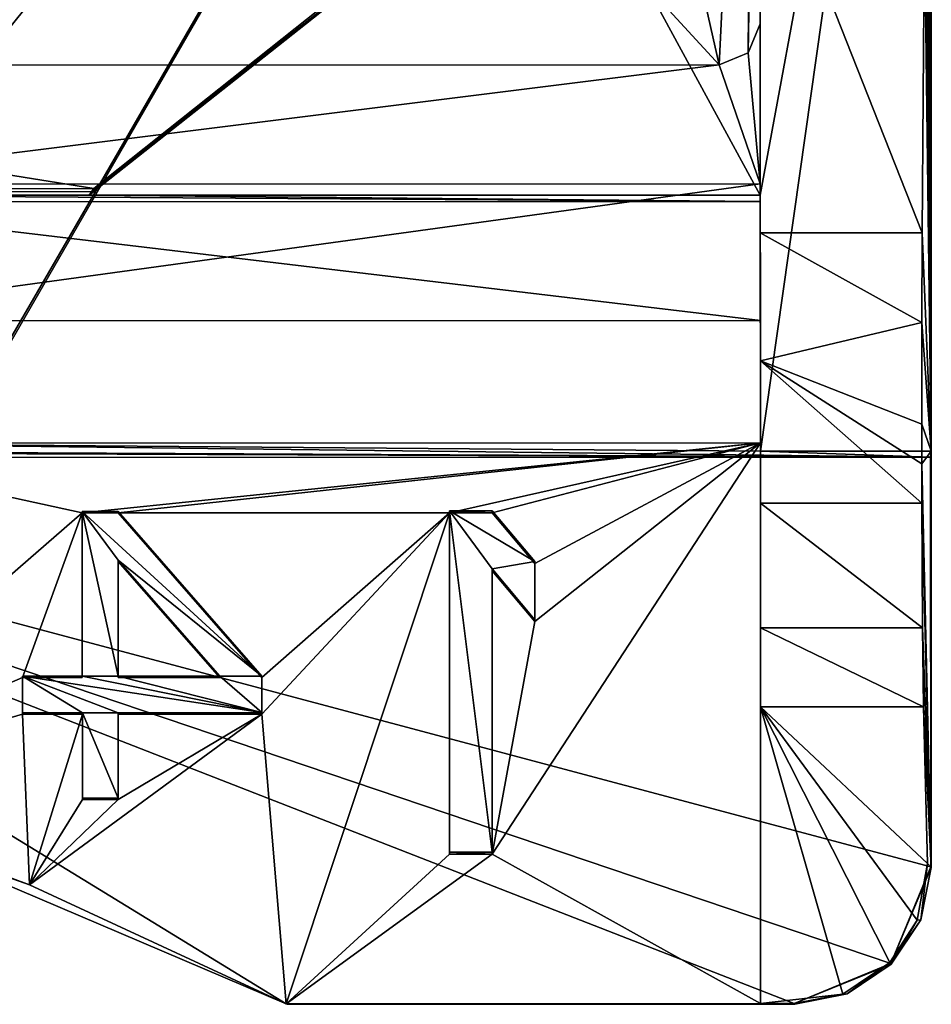
# Model space of a CAD drawing. Units: millimetres. Extents: x -14.9 to 14.9, y -20.5 to 21.7.
# Drawn here: x 8.2 to 14.9, y -20.5 to -13.3 of the extents above; entities that cross this region are included whole.
import ezdxf

# ---------------------------------------------------------------- set-up
doc = ezdxf.new("R2010")
doc.units = ezdxf.units.MM
doc.header["$LTSCALE"] = 65.185185
for name, color, linetype in [('1', 7, 'CONTINUOUS'), ('1039', 7, 'CONTINUOUS'), ('1042', 7, 'CONTINUOUS'), ('1287', 7, 'CONTINUOUS'), ('132', 7, 'CONTINUOUS'), ('174', 7, 'CONTINUOUS'), ('185', 7, 'CONTINUOUS'), ('3', 7, 'CONTINUOUS'), ('330', 7, 'CONTINUOUS'), ('4', 7, 'CONTINUOUS'), ('6', 7, 'CONTINUOUS'), ('627', 7, 'CONTINUOUS'), ('628', 7, 'CONTINUOUS'), ('629', 7, 'CONTINUOUS'), ('630', 7, 'CONTINUOUS'), ('631', 7, 'CONTINUOUS'), ('642', 7, 'CONTINUOUS'), ('647', 7, 'CONTINUOUS'), ('648', 7, 'CONTINUOUS'), ('649', 7, 'CONTINUOUS'), ('663', 7, 'CONTINUOUS'), ('664', 7, 'CONTINUOUS'), ('665', 7, 'CONTINUOUS'), ('666', 7, 'CONTINUOUS'), ('667', 7, 'CONTINUOUS'), ('671', 7, 'CONTINUOUS'), ('672', 7, 'CONTINUOUS'), ('673', 7, 'CONTINUOUS'), ('674', 7, 'CONTINUOUS'), ('675', 7, 'CONTINUOUS'), ('676', 7, 'CONTINUOUS'), ('677', 7, 'CONTINUOUS'), ('678', 7, 'CONTINUOUS'), ('679', 7, 'CONTINUOUS'), ('681', 7, 'CONTINUOUS'), ('682', 7, 'CONTINUOUS'), ('782', 7, 'CONTINUOUS'), ('843', 7, 'CONTINUOUS'), ('844', 7, 'CONTINUOUS'), ('845', 7, 'CONTINUOUS'), ('846', 7, 'CONTINUOUS'), ('847', 7, 'CONTINUOUS'), ('848', 7, 'CONTINUOUS'), ('849', 7, 'CONTINUOUS'), ('850', 7, 'CONTINUOUS'), ('851', 7, 'CONTINUOUS'), ('852', 7, 'CONTINUOUS'), ('853', 7, 'CONTINUOUS'), ('854', 7, 'CONTINUOUS'), ('855', 7, 'CONTINUOUS'), ('856', 7, 'CONTINUOUS'), ('857', 7, 'CONTINUOUS'), ('858', 7, 'CONTINUOUS'), ('859', 7, 'CONTINUOUS'), ('860', 7, 'CONTINUOUS'), ('861', 7, 'CONTINUOUS'), ('862', 7, 'CONTINUOUS'), ('863', 7, 'CONTINUOUS'), ('864', 7, 'CONTINUOUS'), ('865', 7, 'CONTINUOUS'), ('866', 7, 'CONTINUOUS'), ('877', 7, 'CONTINUOUS')]:
    doc.layers.add(name, color=color, linetype=linetype)

msp = doc.modelspace()

# ---------------------------------------------------------------- linework, layer by layer
at = {"layer": '1', "color": 7, "linetype": 'CONTINUOUS', "true_color": 0xa2afbf}
for points in [[(10.4646, -10.4656, 0.8), (5.8148, -13.6098, 2.5284), (5.6681, -13.6714, 0.8), (10.4646, -10.4656, 0.8)], [(8.3922, -12.1906, 2.5284), (5.8148, -13.6098, 2.5284), (10.4646, -10.4656, 0.8), (8.3922, -12.1906, 2.5284)]]:
    msp.add_3dface(points, dxfattribs=at)
at = {"layer": '1039', "color": 7, "linetype": 'CONTINUOUS', "true_color": 0x5a5a5a}
for points in [[(8.1712, -15.6471, -13.764), (12.9038, -7.45, -13.764), (6.755, -15.1, -13.764), (8.1712, -15.6471, -13.764)], [(6.755, -15.1, -13.764), (12.9038, -7.45, -13.764), (7.8522, -13.1996, -13.764), (6.755, -15.1, -13.764)]]:
    msp.add_3dface(points, dxfattribs=at)
at = {"layer": '1042', "color": 7, "linetype": 'CONTINUOUS', "true_color": 0x5a5a5a}
msp.add_3dface([(7.9416, -12.8205, -15.382), (12.8916, -7.4429, -15.382), (8.159, -15.64, -15.382), (7.9416, -12.8205, -15.382)], dxfattribs=at)
at = {"layer": '1287', "color": 7, "linetype": 'CONTINUOUS', "true_color": 0x5a5a5a}
for points in [[(12.8916, -7.4429, -15.382), (12.9038, -7.45, -13.764), (8.159, -15.64, -15.382), (12.8916, -7.4429, -15.382)], [(12.9038, -7.45, -13.764), (8.1712, -15.6471, -13.764), (8.159, -15.64, -15.382), (12.9038, -7.45, -13.764)]]:
    msp.add_3dface(points, dxfattribs=at)
at = {"layer": '132', "color": 7, "linetype": 'CONTINUOUS', "true_color": 0xa2afbf}
msp.add_3dface([(5.8148, -13.6098, 2.5284), (8.3922, -12.1906, 2.5284), (5.1643, -12.5591, 8.1248), (5.8148, -13.6098, 2.5284)], dxfattribs=at)
at = {"layer": '174', "color": 7, "linetype": 'CONTINUOUS', "true_color": 0xedffff}
msp.add_3dface([(3.759, -14.4178, -13.764), (-7.3671, -12.951, -13.764), (8.9017, -11.9485, -13.764), (3.759, -14.4178, -13.764)], dxfattribs=at)
at = {"layer": '185', "color": 7, "linetype": 'CONTINUOUS', "true_color": 0xedffff}
for points in [[(3.759, -14.4178, -13.764), (8.9017, -11.9485, -13.764), (4.2588, -14.2418, -11.7549), (3.759, -14.4178, -13.764)], [(4.2588, -14.2418, -11.7549), (8.9017, -11.9485, -13.764), (7.1419, -13.0369, -11.7549), (4.2588, -14.2418, -11.7549)]]:
    msp.add_3dface(points, dxfattribs=at)
at = {"layer": '3', "color": 7, "linetype": 'CONTINUOUS', "true_color": 0xa2afbf}
for points in [[(10.4036, -10.3851, 0.8), (10.4646, -10.4656, 0.8), (5.6427, -13.5737, 0.8), (10.4036, -10.3851, 0.8)], [(10.4646, -10.4656, 0.8), (5.6681, -13.6714, 0.8), (5.6427, -13.5737, 0.8), (10.4646, -10.4656, 0.8)]]:
    msp.add_3dface(points, dxfattribs=at)
at = {"layer": '330', "color": 7, "linetype": 'CONTINUOUS', "true_color": 0xedffff}
for points in [[(9.2577, -10.8332, -15.382), (3.8008, -13.7338, -15.382), (12.1755, -11.8282, -15.382), (9.2577, -10.8332, -15.382)], [(12.1755, -11.8282, -15.382), (3.8008, -13.7338, -15.382), (8.7774, -14.5295, -15.382), (12.1755, -11.8282, -15.382)], [(8.7774, -14.5295, -15.382), (3.8008, -13.7338, -15.382), (-3.6458, -14.5331, -15.382), (8.7774, -14.5295, -15.382)]]:
    msp.add_3dface(points, dxfattribs=at)
at = {"layer": '4', "color": 7, "linetype": 'CONTINUOUS', "true_color": 0xa2afbf}
for points in [[(10.394, -10.3947), (5.6427, -13.5737, 0.8), (5.6299, -13.579), (10.394, -10.3947)], [(10.4036, -10.3851, 0.8), (5.6427, -13.5737, 0.8), (10.394, -10.3947), (10.4036, -10.3851, 0.8)]]:
    msp.add_3dface(points, dxfattribs=at)
at = {"layer": '6', "color": 7, "linetype": 'CONTINUOUS', "true_color": 0xa2afbf}
msp.add_3dface([(10.394, -10.3947), (5.6299, -13.579), (5.3851, -12.9543), (10.394, -10.3947)], dxfattribs=at)
at = {"layer": '627', "color": 7, "linetype": 'CONTINUOUS', "true_color": 0xedffff}
for points in [[(8.7774, -14.5295, -15.382), (-3.6458, -14.5331, -15.382), (8.7601, -14.5545, -16.8152), (8.7774, -14.5295, -15.382)], [(-3.6458, -14.5331, -15.382), (6.3542, -14.5803, -18.25), (8.7428, -14.5796, -18.25), (-3.6458, -14.5331, -15.382)], [(8.7601, -14.5545, -16.8152), (-3.6458, -14.5331, -15.382), (8.7428, -14.5796, -18.25), (8.7601, -14.5545, -16.8152)], [(8.7428, -14.5796, -18.25), (6.3542, -14.5803, -18.25), (13.6542, -14.6268, -21.0329), (8.7428, -14.5796, -18.25)], [(6.3542, -14.5803, -18.25), (6.3542, -14.6288, -21.0329), (13.6542, -14.6268, -21.0329), (6.3542, -14.5803, -18.25)], [(13.6542, -14.5782, -18.25), (8.7428, -14.5796, -18.25), (13.6542, -14.6268, -21.0329), (13.6542, -14.5782, -18.25)]]:
    msp.add_3dface(points, dxfattribs=at)
at = {"layer": '628', "color": 7, "linetype": 'CONTINUOUS', "true_color": 0xedffff}
for points in [[(13.6542, -14.6268, -21.0329), (6.3542, -14.6288, -21.0329), (13.6544, -15.4961, -20.8), (13.6542, -14.6268, -21.0329)], [(6.3542, -14.6288, -21.0329), (6.3544, -15.4982, -20.8), (13.6544, -15.4961, -20.8), (6.3542, -14.6288, -21.0329)]]:
    msp.add_3dface(points, dxfattribs=at)
at = {"layer": '629', "color": 7, "linetype": 'CONTINUOUS', "true_color": 0xedffff}
for points in [[(13.6544, -15.4961, -20.8), (6.3544, -15.4982, -20.8), (13.6544, -15.4961, -22.2), (13.6544, -15.4961, -20.8)], [(6.3544, -15.4982, -20.8), (6.3544, -15.4982, -22.2), (13.6544, -15.4961, -22.2), (6.3544, -15.4982, -20.8)]]:
    msp.add_3dface(points, dxfattribs=at)
at = {"layer": '630', "color": 7, "linetype": 'CONTINUOUS', "true_color": 0xedffff}
for points in [[(13.6542, -14.4961, -23.2), (6.3544, -15.4982, -22.2), (6.3542, -14.4982, -23.2), (13.6542, -14.4961, -23.2)], [(13.6544, -15.4961, -22.2), (6.3544, -15.4982, -22.2), (13.6542, -14.4961, -23.2), (13.6544, -15.4961, -22.2)]]:
    msp.add_3dface(points, dxfattribs=at)
at = {"layer": '631', "color": 7, "linetype": 'CONTINUOUS', "true_color": 0xedffff}
for points in [[(13.6538, -13.3268, -19.25), (13.6524, -8.2585, -19.25), (13.6538, -13.3268, -23.2), (13.6538, -13.3268, -19.25)], [(13.6538, -13.3268, -23.2), (13.6524, -8.2585, -19.25), (13.6534, -11.8546, -23.2), (13.6538, -13.3268, -23.2)], [(13.6543, -14.8546, -25.6718), (13.6538, -13.3268, -23.2), (13.6534, -11.8546, -23.2), (13.6543, -14.8546, -25.6718)], [(13.6542, -14.4961, -23.2), (13.6538, -13.3268, -23.2), (13.6543, -14.8546, -25.6718), (13.6542, -14.4961, -23.2)], [(13.6544, -15.4961, -22.2), (13.6542, -14.4961, -23.2), (13.6543, -14.8546, -25.6718), (13.6544, -15.4961, -22.2)], [(13.6542, -14.5782, -18.25), (13.6542, -14.6268, -21.0329), (13.6544, -15.4961, -20.8), (13.6542, -14.5782, -18.25)], [(13.6542, -14.5782, -18.25), (13.6544, -15.4961, -20.8), (13.6547, -16.3898, -18.9652), (13.6542, -14.5782, -18.25)], [(13.6547, -16.4523, -18.25), (13.6542, -14.5782, -18.25), (13.6547, -16.3898, -18.9652), (13.6547, -16.4523, -18.25)], [(13.6545, -15.7919, -26.1248), (13.6544, -15.4961, -22.2), (13.6543, -14.8546, -25.6718), (13.6545, -15.7919, -26.1248)], [(13.6544, -15.4961, -20.8), (13.6544, -15.4961, -22.2), (13.6545, -15.7919, -26.1248), (13.6544, -15.4961, -20.8)], [(13.6547, -16.3898, -18.9652), (13.6544, -15.4961, -20.8), (13.6545, -15.7919, -26.1248), (13.6547, -16.3898, -18.9652)], [(13.6548, -16.8325, -26.0963), (13.6547, -16.3898, -18.9652), (13.6545, -15.7919, -26.1248), (13.6548, -16.8325, -26.0963)], [(13.6559, -20.4917, -18.7502), (13.6547, -16.3898, -18.9652), (13.6559, -20.4917, -18.7622), (13.6559, -20.4917, -18.7502)], [(13.6559, -20.4917, -18.7622), (13.6547, -16.3898, -18.9652), (13.6553, -18.3209, -24.7263), (13.6559, -20.4917, -18.7622)], [(13.6553, -18.3209, -24.7263), (13.6547, -16.3898, -18.9652), (13.6551, -17.7435, -25.5925), (13.6553, -18.3209, -24.7263)], [(13.6551, -17.7435, -25.5925), (13.6547, -16.3898, -18.9652), (13.6548, -16.8325, -26.0963), (13.6551, -17.7435, -25.5925)]]:
    msp.add_3dface(points, dxfattribs=at)
at = {"layer": '642', "color": 7, "linetype": 'CONTINUOUS', "true_color": 0xedffff}
for points in [[(13.6524, -8.2585, -19.25), (13.6538, -13.3268, -19.25), (13.566, -13.5389, -19.25), (13.6524, -8.2585, -19.25)], [(13.6524, -8.2585, -19.25), (13.566, -13.5389, -19.25), (13.6409, -8.3406, -19.25), (13.6524, -8.2585, -19.25)], [(13.566, -13.5389, -19.25), (13.6075, -8.4164, -19.25), (13.6409, -8.3406, -19.25), (13.566, -13.5389, -19.25)], [(12.5242, -9.9571, -19.25), (13.6075, -8.4164, -19.25), (13.3539, -13.6268, -19.25), (12.5242, -9.9571, -19.25)], [(13.3539, -13.6268, -19.25), (13.6075, -8.4164, -19.25), (13.566, -13.5389, -19.25), (13.3539, -13.6268, -19.25)], [(11.2674, -11.3598, -19.25), (12.5242, -9.9571, -19.25), (13.3539, -13.6268, -19.25), (11.2674, -11.3598, -19.25)], [(9.745, -10.0516, -19.25), (10.8264, -11.3397, -19.25), (6.6539, -13.6288, -19.25), (9.745, -10.0516, -19.25)], [(8.2133, -11.3376, -19.25), (9.745, -10.0516, -19.25), (6.6539, -13.6288, -19.25), (8.2133, -11.3376, -19.25)], [(10.8264, -11.3397, -19.25), (11.0425, -11.4464, -19.25), (6.6539, -13.6288, -19.25), (10.8264, -11.3397, -19.25)], [(11.0425, -11.4464, -19.25), (11.2674, -11.3598, -19.25), (6.6539, -13.6288, -19.25), (11.0425, -11.4464, -19.25)], [(6.6539, -13.6288, -19.25), (11.2674, -11.3598, -19.25), (13.3539, -13.6268, -19.25), (6.6539, -13.6288, -19.25)]]:
    msp.add_3dface(points, dxfattribs=at)
at = {"layer": '647', "color": 7, "linetype": 'CONTINUOUS', "true_color": 0xedffff}
for points in [[(13.6538, -13.3268, -23.2), (13.6542, -14.4961, -23.2), (13.566, -13.5389, -23.2), (13.6538, -13.3268, -23.2)], [(13.6542, -14.4961, -23.2), (13.3539, -13.6268, -23.2), (13.566, -13.5389, -23.2), (13.6542, -14.4961, -23.2)], [(13.6542, -14.4961, -23.2), (6.3542, -14.4982, -23.2), (13.3539, -13.6268, -23.2), (13.6542, -14.4961, -23.2)], [(6.3542, -14.4982, -23.2), (6.6539, -13.6288, -23.2), (13.3539, -13.6268, -23.2), (6.3542, -14.4982, -23.2)]]:
    msp.add_3dface(points, dxfattribs=at)
at = {"layer": '648', "color": 7, "linetype": 'CONTINUOUS', "true_color": 0xedffff}
for points in [[(13.6538, -13.3268, -19.25), (13.6538, -13.3268, -23.2), (13.566, -13.5389, -23.2), (13.6538, -13.3268, -19.25)], [(13.566, -13.5389, -19.25), (13.6538, -13.3268, -19.25), (13.566, -13.5389, -23.2), (13.566, -13.5389, -19.25)], [(13.3539, -13.6268, -19.25), (13.566, -13.5389, -19.25), (13.3539, -13.6268, -23.2), (13.3539, -13.6268, -19.25)], [(13.3539, -13.6268, -23.2), (13.566, -13.5389, -19.25), (13.566, -13.5389, -23.2), (13.3539, -13.6268, -23.2)]]:
    msp.add_3dface(points, dxfattribs=at)
at = {"layer": '649', "color": 7, "linetype": 'CONTINUOUS', "true_color": 0xedffff}
for points in [[(6.6539, -13.6288, -19.25), (13.3539, -13.6268, -19.25), (6.6539, -13.6288, -23.2), (6.6539, -13.6288, -19.25)], [(6.6539, -13.6288, -23.2), (13.3539, -13.6268, -19.25), (13.3539, -13.6268, -23.2), (6.6539, -13.6288, -23.2)]]:
    msp.add_3dface(points, dxfattribs=at)
at = {"layer": '663', "color": 7, "linetype": 'CONTINUOUS', "true_color": 0xedffff}
for points in [[(14.9004, -16.4957, -17.75), (3.6547, -16.499, -17.75), (14.9012, -19.4914, -17.75), (14.9004, -16.4957, -17.75)], [(10.1833, -20.4927, -17.75), (3.6547, -16.499, -17.75), (7.0054, -19.1414, -17.75), (10.1833, -20.4927, -17.75)], [(3.6547, -16.499, -17.75), (10.1833, -20.4927, -17.75), (13.9016, -20.4917, -17.75), (3.6547, -16.499, -17.75)], [(14.9012, -19.4914, -17.75), (3.6547, -16.499, -17.75), (14.6086, -20.1986, -17.75), (14.9012, -19.4914, -17.75)], [(14.6086, -20.1986, -17.75), (3.6547, -16.499, -17.75), (13.9016, -20.4917, -17.75), (14.6086, -20.1986, -17.75)]]:
    msp.add_3dface(points, dxfattribs=at)
at = {"layer": '664', "color": 7, "linetype": 'CONTINUOUS', "true_color": 0xedffff}
for points in [[(13.9016, -20.4917, -17.75), (10.1833, -20.4927, -17.75), (10.1917, -20.4971, -18.25), (13.9016, -20.4917, -17.75)], [(13.9059, -20.496, -18.25), (13.9016, -20.4917, -17.75), (10.1917, -20.4971, -18.25), (13.9059, -20.496, -18.25)]]:
    msp.add_3dface(points, dxfattribs=at)
at = {"layer": '665', "color": 7, "linetype": 'CONTINUOUS', "true_color": 0xedffff}
for points in [[(14.9012, -19.4914, -17.75), (14.6086, -20.1986, -17.75), (14.9056, -19.4958, -18.25), (14.9012, -19.4914, -17.75)], [(14.9056, -19.4958, -18.25), (14.6086, -20.1986, -17.75), (14.8296, -19.8785, -18.25), (14.9056, -19.4958, -18.25)], [(14.8296, -19.8785, -18.25), (14.6086, -20.1986, -17.75), (14.6129, -20.2029, -18.25), (14.8296, -19.8785, -18.25)], [(14.6086, -20.1986, -17.75), (13.9016, -20.4917, -17.75), (14.6129, -20.2029, -18.25), (14.6086, -20.1986, -17.75)], [(14.6129, -20.2029, -18.25), (13.9016, -20.4917, -17.75), (14.2886, -20.4198, -18.25), (14.6129, -20.2029, -18.25)], [(13.9016, -20.4917, -17.75), (13.9059, -20.496, -18.25), (14.2886, -20.4198, -18.25), (13.9016, -20.4917, -17.75)]]:
    msp.add_3dface(points, dxfattribs=at)
at = {"layer": '666', "color": 7, "linetype": 'CONTINUOUS', "true_color": 0xedffff}
for points in [[(14.9004, -16.4957, -17.75), (14.9012, -19.4914, -17.75), (14.9047, -16.452, -18.25), (14.9004, -16.4957, -17.75)], [(14.9012, -19.4914, -17.75), (14.9056, -19.4958, -18.25), (14.9047, -16.452, -18.25), (14.9012, -19.4914, -17.75)]]:
    msp.add_3dface(points, dxfattribs=at)
at = {"layer": '667', "color": 7, "linetype": 'CONTINUOUS', "true_color": 0xedffff}
for points in [[(14.9047, -16.452, -18.25), (14.853, 13.2186, -23.2), (14.8961, 13.4692, -18.25), (14.9047, -16.452, -18.25)], [(14.8589, -7.3297, -23.2), (14.853, 13.2186, -23.2), (14.9047, -16.452, -18.25), (14.8589, -7.3297, -23.2)], [(14.8589, -7.3297, -23.2), (14.9047, -16.452, -18.25), (14.8594, -9.1957, -23.2), (14.8589, -7.3297, -23.2)], [(14.8594, -9.1957, -23.2), (14.9047, -16.452, -18.25), (14.8602, -11.8543, -23.2), (14.8594, -9.1957, -23.2)], [(14.8602, -11.8543, -23.2), (14.9047, -16.452, -18.25), (14.8395, -14.8543, -25.6718), (14.8602, -11.8543, -23.2)], [(14.8395, -14.8543, -25.6718), (14.9047, -16.452, -18.25), (14.8364, -15.5101, -26.0444), (14.8395, -14.8543, -25.6718)], [(14.8364, -15.5101, -26.0444), (14.9047, -16.452, -18.25), (14.8355, -16.2532, -26.1738), (14.8364, -15.5101, -26.0444)], [(14.8355, -16.2532, -26.1738), (14.9047, -16.452, -18.25), (14.8358, -16.5453, -26.1544), (14.8355, -16.2532, -26.1738)], [(14.9047, -16.452, -18.25), (14.9056, -19.4958, -18.25), (14.8358, -16.5453, -26.1544), (14.9047, -16.452, -18.25)], [(14.8358, -16.5453, -26.1544), (14.9056, -19.4958, -18.25), (14.8364, -16.8322, -26.0963), (14.8358, -16.5453, -26.1544)], [(14.8364, -16.8322, -26.0963), (14.9056, -19.4958, -18.25), (14.841, -17.7431, -25.5925), (14.8364, -16.8322, -26.0963)], [(14.841, -17.7431, -25.5925), (14.9056, -19.4958, -18.25), (14.8487, -18.3206, -24.7263), (14.841, -17.7431, -25.5925)], [(14.8487, -18.3206, -24.7263), (14.9056, -19.4958, -18.25), (14.8765, -19.4667, -21.5771), (14.8487, -18.3206, -24.7263)]]:
    msp.add_3dface(points, dxfattribs=at)
at = {"layer": '671', "color": 7, "linetype": 'CONTINUOUS', "true_color": 0xedffff}
for points in [[(13.6534, -11.8546, -23.2), (14.8602, -11.8543, -23.2), (14.8395, -14.8543, -25.6718), (13.6534, -11.8546, -23.2)], [(13.6543, -14.8546, -25.6718), (13.6534, -11.8546, -23.2), (14.8395, -14.8543, -25.6718), (13.6543, -14.8546, -25.6718)]]:
    msp.add_3dface(points, dxfattribs=at)
at = {"layer": '672', "color": 7, "linetype": 'CONTINUOUS', "true_color": 0xedffff}
for points in [[(13.6543, -14.8546, -25.6718), (14.8395, -14.8543, -25.6718), (14.8364, -15.5101, -26.0444), (13.6543, -14.8546, -25.6718)], [(13.6545, -15.7919, -26.1248), (13.6543, -14.8546, -25.6718), (14.8364, -15.5101, -26.0444), (13.6545, -15.7919, -26.1248)], [(13.6545, -15.7919, -26.1248), (14.8364, -15.5101, -26.0444), (14.8355, -16.2532, -26.1738), (13.6545, -15.7919, -26.1248)], [(13.6548, -16.8325, -26.0963), (13.6545, -15.7919, -26.1248), (14.8364, -16.8322, -26.0963), (13.6548, -16.8325, -26.0963)], [(13.6545, -15.7919, -26.1248), (14.8355, -16.2532, -26.1738), (14.8358, -16.5453, -26.1544), (13.6545, -15.7919, -26.1248)], [(13.6545, -15.7919, -26.1248), (14.8358, -16.5453, -26.1544), (14.8364, -16.8322, -26.0963), (13.6545, -15.7919, -26.1248)]]:
    msp.add_3dface(points, dxfattribs=at)
at = {"layer": '673', "color": 7, "linetype": 'CONTINUOUS', "true_color": 0xedffff}
for points in [[(13.6548, -16.8325, -26.0963), (14.8364, -16.8322, -26.0963), (14.841, -17.7431, -25.5925), (13.6548, -16.8325, -26.0963)], [(13.6551, -17.7435, -25.5925), (13.6548, -16.8325, -26.0963), (14.841, -17.7431, -25.5925), (13.6551, -17.7435, -25.5925)], [(13.6551, -17.7435, -25.5925), (14.841, -17.7431, -25.5925), (14.8487, -18.3206, -24.7263), (13.6551, -17.7435, -25.5925)], [(13.6553, -18.3209, -24.7263), (13.6551, -17.7435, -25.5925), (14.8487, -18.3206, -24.7263), (13.6553, -18.3209, -24.7263)]]:
    msp.add_3dface(points, dxfattribs=at)
at = {"layer": '674', "color": 7, "linetype": 'CONTINUOUS', "true_color": 0xedffff}
for points in [[(13.6553, -18.3209, -24.7263), (14.8487, -18.3206, -24.7263), (14.8765, -19.4667, -21.5771), (13.6553, -18.3209, -24.7263)], [(13.6559, -20.4917, -18.7622), (13.6553, -18.3209, -24.7263), (14.2571, -20.4238, -18.9481), (13.6559, -20.4917, -18.7622)], [(13.6553, -18.3209, -24.7263), (14.8765, -19.4667, -21.5771), (14.8012, -19.8813, -20.4383), (13.6553, -18.3209, -24.7263)], [(14.2571, -20.4238, -18.9481), (13.6553, -18.3209, -24.7263), (14.6012, -20.1913, -19.5867), (14.2571, -20.4238, -18.9481)], [(14.6012, -20.1913, -19.5867), (13.6553, -18.3209, -24.7263), (14.8012, -19.8813, -20.4383), (14.6012, -20.1913, -19.5867)], [(13.9024, -20.4916, -18.7622), (13.6559, -20.4917, -18.7622), (14.2571, -20.4238, -18.9481), (13.9024, -20.4916, -18.7622)]]:
    msp.add_3dface(points, dxfattribs=at)
at = {"layer": '675', "color": 7, "linetype": 'CONTINUOUS', "true_color": 0xedffff}
for points in [[(13.6559, -20.4917, -18.7502), (10.1917, -20.4971, -18.25), (10.1833, -20.4927, -18.7502), (13.6559, -20.4917, -18.7502)], [(10.1917, -20.4971, -18.25), (13.6559, -20.4917, -18.7502), (13.9024, -20.4916, -18.7622), (10.1917, -20.4971, -18.25)], [(13.9059, -20.496, -18.25), (10.1917, -20.4971, -18.25), (13.9024, -20.4916, -18.7622), (13.9059, -20.496, -18.25)], [(13.6559, -20.4917, -18.7502), (13.6559, -20.4917, -18.7622), (13.9024, -20.4916, -18.7622), (13.6559, -20.4917, -18.7502)]]:
    msp.add_3dface(points, dxfattribs=at)
at = {"layer": '676', "color": 7, "linetype": 'CONTINUOUS', "true_color": 0xedffff}
for points in [[(14.2886, -20.4198, -18.25), (14.2571, -20.4238, -18.9481), (14.6012, -20.1913, -19.5867), (14.2886, -20.4198, -18.25)], [(14.6129, -20.2029, -18.25), (14.2886, -20.4198, -18.25), (14.6012, -20.1913, -19.5867), (14.6129, -20.2029, -18.25)], [(13.9059, -20.496, -18.25), (13.9024, -20.4916, -18.7622), (14.2571, -20.4238, -18.9481), (13.9059, -20.496, -18.25)], [(14.2886, -20.4198, -18.25), (13.9059, -20.496, -18.25), (14.2571, -20.4238, -18.9481), (14.2886, -20.4198, -18.25)]]:
    msp.add_3dface(points, dxfattribs=at)
at = {"layer": '677', "color": 7, "linetype": 'CONTINUOUS', "true_color": 0xedffff}
for points in [[(14.8765, -19.4667, -21.5771), (14.8296, -19.8785, -18.25), (14.8012, -19.8813, -20.4383), (14.8765, -19.4667, -21.5771)], [(14.9056, -19.4958, -18.25), (14.8296, -19.8785, -18.25), (14.8765, -19.4667, -21.5771), (14.9056, -19.4958, -18.25)], [(14.6129, -20.2029, -18.25), (14.6012, -20.1913, -19.5867), (14.8012, -19.8813, -20.4383), (14.6129, -20.2029, -18.25)], [(14.8296, -19.8785, -18.25), (14.6129, -20.2029, -18.25), (14.8012, -19.8813, -20.4383), (14.8296, -19.8785, -18.25)]]:
    msp.add_3dface(points, dxfattribs=at)
at = {"layer": '678', "color": 7, "linetype": 'CONTINUOUS', "true_color": 0xedffff}
for points in [[(6.3547, -16.3919, -18.9652), (13.6547, -16.3898, -18.9652), (8.6923, -16.9024, -18.9384), (6.3547, -16.3919, -18.9652)], [(6.3554, -18.9345, -18.8319), (6.3547, -16.3919, -18.9652), (8.6923, -16.9024, -18.9384), (6.3554, -18.9345, -18.8319)], [(13.6547, -16.3898, -18.9652), (8.9548, -16.9024, -18.9384), (8.6923, -16.9024, -18.9384), (13.6547, -16.3898, -18.9652)], [(13.6547, -16.3898, -18.9652), (11.3798, -16.9017, -18.9384), (8.9548, -16.9024, -18.9384), (13.6547, -16.3898, -18.9652)], [(11.3798, -16.9017, -18.9384), (13.6547, -16.3898, -18.9652), (11.6923, -16.9016, -18.9384), (11.3798, -16.9017, -18.9384)], [(11.6923, -16.9016, -18.9384), (13.6547, -16.3898, -18.9652), (12.005, -17.2733, -18.9189), (11.6923, -16.9016, -18.9384)], [(13.6547, -16.3898, -18.9652), (13.6559, -20.4917, -18.7502), (11.6931, -19.3982, -18.8076), (13.6547, -16.3898, -18.9652)], [(12.0051, -17.6983, -18.8967), (13.6547, -16.3898, -18.9652), (11.6931, -19.3982, -18.8076), (12.0051, -17.6983, -18.8967)], [(12.005, -17.2733, -18.9189), (13.6547, -16.3898, -18.9652), (12.0051, -17.6983, -18.8967), (12.005, -17.2733, -18.9189)], [(8.2552, -18.1073, -18.8753), (6.3554, -18.9345, -18.8319), (8.6923, -16.9024, -18.9384), (8.2552, -18.1073, -18.8753)], [(8.6927, -18.1072, -18.8753), (8.2552, -18.1073, -18.8753), (8.6923, -16.9024, -18.9384), (8.6927, -18.1072, -18.8753)], [(8.9548, -16.9024, -18.9384), (11.3798, -16.9017, -18.9384), (10.0052, -18.1068, -18.8753), (8.9548, -16.9024, -18.9384)], [(10.0052, -18.1068, -18.8753), (11.3798, -16.9017, -18.9384), (10.0053, -18.3745, -18.8612), (10.0052, -18.1068, -18.8753)], [(11.3798, -16.9017, -18.9384), (10.1833, -20.4927, -18.7502), (10.0053, -18.3745, -18.8612), (11.3798, -16.9017, -18.9384)], [(11.3806, -19.3982, -18.8076), (10.1833, -20.4927, -18.7502), (11.3798, -16.9017, -18.9384), (11.3806, -19.3982, -18.8076)], [(11.6925, -17.3265, -18.9161), (12.0051, -17.6983, -18.8967), (11.6931, -19.3982, -18.8076), (11.6925, -17.3265, -18.9161)], [(8.2553, -18.375, -18.8612), (6.3554, -18.9345, -18.8319), (8.2552, -18.1073, -18.8753), (8.2553, -18.375, -18.8612)], [(8.3059, -19.6235, -18.7958), (6.3554, -18.9345, -18.8319), (8.2553, -18.375, -18.8612), (8.3059, -19.6235, -18.7958)], [(8.6928, -18.3749, -18.8612), (8.3059, -19.6235, -18.7958), (8.2553, -18.375, -18.8612), (8.6928, -18.3749, -18.8612)], [(10.1833, -20.4927, -18.7502), (8.3059, -19.6235, -18.7958), (10.0053, -18.3745, -18.8612), (10.1833, -20.4927, -18.7502)], [(10.0053, -18.3745, -18.8612), (8.3059, -19.6235, -18.7958), (8.9554, -18.9995, -18.8285), (10.0053, -18.3745, -18.8612)], [(8.6929, -18.9996, -18.8285), (8.3059, -19.6235, -18.7958), (8.6928, -18.3749, -18.8612), (8.6929, -18.9996, -18.8285)], [(8.9553, -18.3748, -18.8612), (10.0053, -18.3745, -18.8612), (8.9554, -18.9995, -18.8285), (8.9553, -18.3748, -18.8612)], [(8.9554, -18.9995, -18.8285), (8.3059, -19.6235, -18.7958), (8.6929, -18.9996, -18.8285), (8.9554, -18.9995, -18.8285)], [(13.6559, -20.4917, -18.7502), (10.1833, -20.4927, -18.7502), (11.6931, -19.3982, -18.8076), (13.6559, -20.4917, -18.7502)], [(10.1833, -20.4927, -18.7502), (11.3806, -19.3982, -18.8076), (11.6931, -19.3982, -18.8076), (10.1833, -20.4927, -18.7502)]]:
    msp.add_3dface(points, dxfattribs=at)
at = {"layer": '679', "color": 7, "linetype": 'CONTINUOUS', "true_color": 0xedffff}
for points in [[(13.6547, -16.4523, -18.25), (13.6547, -16.3898, -18.9652), (6.3547, -16.3919, -18.9652), (13.6547, -16.4523, -18.25)], [(13.6547, -16.4523, -18.25), (6.3547, -16.3919, -18.9652), (14.9004, -16.4957, -17.75), (13.6547, -16.4523, -18.25)], [(6.3547, -16.3919, -18.9652), (6.3547, -16.4544, -18.25), (14.9004, -16.4957, -17.75), (6.3547, -16.3919, -18.9652)], [(6.3547, -16.4544, -18.25), (3.6547, -16.4552, -18.25), (14.9004, -16.4957, -17.75), (6.3547, -16.4544, -18.25)], [(3.6547, -16.4552, -18.25), (3.6547, -16.499, -17.75), (14.9004, -16.4957, -17.75), (3.6547, -16.4552, -18.25)], [(13.6547, -16.4523, -18.25), (14.9004, -16.4957, -17.75), (14.9047, -16.452, -18.25), (13.6547, -16.4523, -18.25)]]:
    msp.add_3dface(points, dxfattribs=at)
at = {"layer": '681', "color": 7, "linetype": 'CONTINUOUS', "true_color": 0xedffff}
for points in [[(14.9047, -16.452, -18.25), (14.8961, 13.4692, -18.25), (14.8024, -8.36, -18.25), (14.9047, -16.452, -18.25)], [(12.1764, -11.8632, -18.25), (13.6542, -14.5782, -18.25), (14.8024, -8.36, -18.25), (12.1764, -11.8632, -18.25)], [(13.6542, -14.5782, -18.25), (13.6547, -16.4523, -18.25), (14.8024, -8.36, -18.25), (13.6542, -14.5782, -18.25)], [(13.6547, -16.4523, -18.25), (14.9047, -16.452, -18.25), (14.8024, -8.36, -18.25), (13.6547, -16.4523, -18.25)], [(8.7428, -14.5796, -18.25), (13.6542, -14.5782, -18.25), (12.1764, -11.8632, -18.25), (8.7428, -14.5796, -18.25)]]:
    msp.add_3dface(points, dxfattribs=at)
at = {"layer": '682', "color": 7, "linetype": 'CONTINUOUS', "true_color": 0xedffff}
for points in [[(8.7601, -14.5545, -16.8152), (8.7428, -14.5796, -18.25), (12.1764, -11.8632, -18.25), (8.7601, -14.5545, -16.8152)], [(8.7774, -14.5295, -15.382), (8.7601, -14.5545, -16.8152), (12.1764, -11.8632, -18.25), (8.7774, -14.5295, -15.382)], [(12.1755, -11.8282, -15.382), (8.7774, -14.5295, -15.382), (12.1764, -11.8632, -18.25), (12.1755, -11.8282, -15.382)]]:
    msp.add_3dface(points, dxfattribs=at)
at = {"layer": '782', "color": 7, "linetype": 'CONTINUOUS', "true_color": 0xedffff}
for points in [[(7.0054, -19.1414, -17.75), (6.3554, -18.9345, -18.8319), (8.3059, -19.6235, -18.7958), (7.0054, -19.1414, -17.75)], [(10.1833, -20.4927, -17.75), (7.0054, -19.1414, -17.75), (10.1833, -20.4927, -18.7502), (10.1833, -20.4927, -17.75)], [(10.1833, -20.4927, -18.7502), (7.0054, -19.1414, -17.75), (8.3059, -19.6235, -18.7958), (10.1833, -20.4927, -18.7502)], [(10.1917, -20.4971, -18.25), (10.1833, -20.4927, -17.75), (10.1833, -20.4927, -18.7502), (10.1917, -20.4971, -18.25)]]:
    msp.add_3dface(points, dxfattribs=at)
at = {"layer": '843', "color": 7, "linetype": 'CONTINUOUS', "true_color": 0xedffff}
for points in [[(11.6931, -19.3982, -18.8076), (11.3806, -19.3982, -18.8076), (11.6931, -19.3845, -18.5479), (11.6931, -19.3982, -18.8076)], [(11.6931, -19.3845, -18.5479), (11.3806, -19.3982, -18.8076), (11.3806, -19.3846, -18.5479), (11.6931, -19.3845, -18.5479)]]:
    msp.add_3dface(points, dxfattribs=at)
at = {"layer": '844', "color": 7, "linetype": 'CONTINUOUS', "true_color": 0xedffff}
for points in [[(11.3806, -19.3846, -18.5479), (11.3798, -16.9017, -18.9384), (11.3798, -16.8881, -18.6788), (11.3806, -19.3846, -18.5479)], [(11.3806, -19.3982, -18.8076), (11.3798, -16.9017, -18.9384), (11.3806, -19.3846, -18.5479), (11.3806, -19.3982, -18.8076)]]:
    msp.add_3dface(points, dxfattribs=at)
at = {"layer": '845', "color": 7, "linetype": 'CONTINUOUS', "true_color": 0xedffff}
for points in [[(11.3798, -16.8881, -18.6788), (11.6923, -16.9016, -18.9384), (11.6923, -16.888, -18.6788), (11.3798, -16.8881, -18.6788)], [(11.3798, -16.9017, -18.9384), (11.6923, -16.9016, -18.9384), (11.3798, -16.8881, -18.6788), (11.3798, -16.9017, -18.9384)]]:
    msp.add_3dface(points, dxfattribs=at)
at = {"layer": '846', "color": 7, "linetype": 'CONTINUOUS', "true_color": 0xedffff}
for points in [[(11.6923, -16.888, -18.6788), (11.6923, -16.9016, -18.9384), (12.0049, -17.2597, -18.6593), (11.6923, -16.888, -18.6788)], [(11.6923, -16.9016, -18.9384), (12.005, -17.2733, -18.9189), (12.0049, -17.2597, -18.6593), (11.6923, -16.9016, -18.9384)]]:
    msp.add_3dface(points, dxfattribs=at)
at = {"layer": '847', "color": 7, "linetype": 'CONTINUOUS', "true_color": 0xedffff}
for points in [[(12.0049, -17.2597, -18.6593), (12.005, -17.2733, -18.9189), (12.0051, -17.6847, -18.637), (12.0049, -17.2597, -18.6593)], [(12.005, -17.2733, -18.9189), (12.0051, -17.6983, -18.8967), (12.0051, -17.6847, -18.637), (12.005, -17.2733, -18.9189)]]:
    msp.add_3dface(points, dxfattribs=at)
at = {"layer": '848', "color": 7, "linetype": 'CONTINUOUS', "true_color": 0xedffff}
for points in [[(12.0051, -17.6847, -18.637), (11.6925, -17.3265, -18.9161), (11.6925, -17.3129, -18.6565), (12.0051, -17.6847, -18.637)], [(12.0051, -17.6983, -18.8967), (11.6925, -17.3265, -18.9161), (12.0051, -17.6847, -18.637), (12.0051, -17.6983, -18.8967)]]:
    msp.add_3dface(points, dxfattribs=at)
at = {"layer": '849', "color": 7, "linetype": 'CONTINUOUS', "true_color": 0xedffff}
for points in [[(11.6925, -17.3265, -18.9161), (11.6931, -19.3845, -18.5479), (11.6925, -17.3129, -18.6565), (11.6925, -17.3265, -18.9161)], [(11.6925, -17.3265, -18.9161), (11.6931, -19.3982, -18.8076), (11.6931, -19.3845, -18.5479), (11.6925, -17.3265, -18.9161)]]:
    msp.add_3dface(points, dxfattribs=at)
at = {"layer": '850', "color": 7, "linetype": 'CONTINUOUS', "true_color": 0xedffff}
for points in [[(11.3798, -16.8881, -18.6788), (11.6923, -16.888, -18.6788), (12.0049, -17.2597, -18.6593), (11.3798, -16.8881, -18.6788)], [(11.6931, -19.3845, -18.5479), (11.3806, -19.3846, -18.5479), (11.3798, -16.8881, -18.6788), (11.6931, -19.3845, -18.5479)], [(11.6931, -19.3845, -18.5479), (11.3798, -16.8881, -18.6788), (11.6925, -17.3129, -18.6565), (11.6931, -19.3845, -18.5479)], [(11.3798, -16.8881, -18.6788), (12.0049, -17.2597, -18.6593), (11.6925, -17.3129, -18.6565), (11.3798, -16.8881, -18.6788)], [(12.0049, -17.2597, -18.6593), (12.0051, -17.6847, -18.637), (11.6925, -17.3129, -18.6565), (12.0049, -17.2597, -18.6593)]]:
    msp.add_3dface(points, dxfattribs=at)
at = {"layer": '851', "color": 7, "linetype": 'CONTINUOUS', "true_color": 0xedffff}
for points in [[(8.6923, -16.892, -18.7387), (8.9548, -16.9024, -18.9384), (8.9548, -16.8919, -18.7387), (8.6923, -16.892, -18.7387)], [(8.6923, -16.9024, -18.9384), (8.9548, -16.9024, -18.9384), (8.6923, -16.892, -18.7387), (8.6923, -16.9024, -18.9384)]]:
    msp.add_3dface(points, dxfattribs=at)
at = {"layer": '852', "color": 7, "linetype": 'CONTINUOUS', "true_color": 0xedffff}
for points in [[(8.9548, -16.8919, -18.7387), (8.9548, -16.9024, -18.9384), (10.0052, -18.0963, -18.6755), (8.9548, -16.8919, -18.7387)], [(8.9548, -16.9024, -18.9384), (10.0052, -18.1068, -18.8753), (10.0052, -18.0963, -18.6755), (8.9548, -16.9024, -18.9384)]]:
    msp.add_3dface(points, dxfattribs=at)
at = {"layer": '853', "color": 7, "linetype": 'CONTINUOUS', "true_color": 0xedffff}
for points in [[(10.0052, -18.0963, -18.6755), (10.0052, -18.1068, -18.8753), (10.0053, -18.364, -18.6615), (10.0052, -18.0963, -18.6755)], [(10.0052, -18.1068, -18.8753), (10.0053, -18.3745, -18.8612), (10.0053, -18.364, -18.6615), (10.0052, -18.1068, -18.8753)]]:
    msp.add_3dface(points, dxfattribs=at)
at = {"layer": '854', "color": 7, "linetype": 'CONTINUOUS', "true_color": 0xedffff}
for points in [[(10.0053, -18.3745, -18.8612), (8.9553, -18.3748, -18.8612), (10.0053, -18.364, -18.6615), (10.0053, -18.3745, -18.8612)], [(10.0053, -18.364, -18.6615), (8.9553, -18.3748, -18.8612), (8.9553, -18.3643, -18.6615), (10.0053, -18.364, -18.6615)]]:
    msp.add_3dface(points, dxfattribs=at)
at = {"layer": '855', "color": 7, "linetype": 'CONTINUOUS', "true_color": 0xedffff}
for points in [[(8.9553, -18.3643, -18.6615), (8.9553, -18.3748, -18.8612), (8.9554, -18.989, -18.6288), (8.9553, -18.3643, -18.6615)], [(8.9553, -18.3748, -18.8612), (8.9554, -18.9995, -18.8285), (8.9554, -18.989, -18.6288), (8.9553, -18.3748, -18.8612)]]:
    msp.add_3dface(points, dxfattribs=at)
at = {"layer": '856', "color": 7, "linetype": 'CONTINUOUS', "true_color": 0xedffff}
for points in [[(8.9554, -18.9995, -18.8285), (8.6929, -18.9996, -18.8285), (8.9554, -18.989, -18.6288), (8.9554, -18.9995, -18.8285)], [(8.9554, -18.989, -18.6288), (8.6929, -18.9996, -18.8285), (8.6929, -18.9891, -18.6288), (8.9554, -18.989, -18.6288)]]:
    msp.add_3dface(points, dxfattribs=at)
at = {"layer": '857', "color": 7, "linetype": 'CONTINUOUS', "true_color": 0xedffff}
for points in [[(8.6929, -18.9891, -18.6288), (8.6928, -18.3749, -18.8612), (8.6928, -18.3644, -18.6615), (8.6929, -18.9891, -18.6288)], [(8.6929, -18.9996, -18.8285), (8.6928, -18.3749, -18.8612), (8.6929, -18.9891, -18.6288), (8.6929, -18.9996, -18.8285)]]:
    msp.add_3dface(points, dxfattribs=at)
at = {"layer": '858', "color": 7, "linetype": 'CONTINUOUS', "true_color": 0xedffff}
for points in [[(8.6928, -18.3749, -18.8612), (8.2553, -18.375, -18.8612), (8.6928, -18.3644, -18.6615), (8.6928, -18.3749, -18.8612)], [(8.6928, -18.3644, -18.6615), (8.2553, -18.375, -18.8612), (8.2553, -18.3645, -18.6615), (8.6928, -18.3644, -18.6615)]]:
    msp.add_3dface(points, dxfattribs=at)
at = {"layer": '859', "color": 7, "linetype": 'CONTINUOUS', "true_color": 0xedffff}
for points in [[(8.2553, -18.3645, -18.6615), (8.2552, -18.1073, -18.8753), (8.2552, -18.0968, -18.6755), (8.2553, -18.3645, -18.6615)], [(8.2553, -18.375, -18.8612), (8.2552, -18.1073, -18.8753), (8.2553, -18.3645, -18.6615), (8.2553, -18.375, -18.8612)]]:
    msp.add_3dface(points, dxfattribs=at)
at = {"layer": '860', "color": 7, "linetype": 'CONTINUOUS', "true_color": 0xedffff}
for points in [[(8.2552, -18.0968, -18.6755), (8.6927, -18.1072, -18.8753), (8.6927, -18.0967, -18.6755), (8.2552, -18.0968, -18.6755)], [(8.2552, -18.1073, -18.8753), (8.6927, -18.1072, -18.8753), (8.2552, -18.0968, -18.6755), (8.2552, -18.1073, -18.8753)]]:
    msp.add_3dface(points, dxfattribs=at)
at = {"layer": '861', "color": 7, "linetype": 'CONTINUOUS', "true_color": 0xedffff}
for points in [[(8.6923, -16.9024, -18.9384), (8.6923, -16.892, -18.7387), (8.6927, -18.0967, -18.6755), (8.6923, -16.9024, -18.9384)], [(8.6927, -18.1072, -18.8753), (8.6923, -16.9024, -18.9384), (8.6927, -18.0967, -18.6755), (8.6927, -18.1072, -18.8753)]]:
    msp.add_3dface(points, dxfattribs=at)
at = {"layer": '862', "color": 7, "linetype": 'CONTINUOUS', "true_color": 0xedffff}
for points in [[(8.6923, -16.892, -18.7387), (8.9548, -16.8919, -18.7387), (10.0052, -18.0963, -18.6755), (8.6923, -16.892, -18.7387)], [(8.6923, -16.892, -18.7387), (10.0052, -18.0963, -18.6755), (8.9549, -17.2489, -18.72), (8.6923, -16.892, -18.7387)], [(8.6927, -18.0967, -18.6755), (8.6923, -16.892, -18.7387), (8.9552, -18.0966, -18.6755), (8.6927, -18.0967, -18.6755)], [(8.6923, -16.892, -18.7387), (8.9549, -17.2489, -18.72), (8.9552, -18.0966, -18.6755), (8.6923, -16.892, -18.7387)], [(8.9549, -17.2489, -18.72), (10.0052, -18.0963, -18.6755), (9.6989, -18.0964, -18.6755), (8.9549, -17.2489, -18.72)], [(10.0053, -18.364, -18.6615), (8.2552, -18.0968, -18.6755), (8.6927, -18.0967, -18.6755), (10.0053, -18.364, -18.6615)], [(10.0053, -18.364, -18.6615), (8.9553, -18.3643, -18.6615), (8.2552, -18.0968, -18.6755), (10.0053, -18.364, -18.6615)], [(8.9553, -18.3643, -18.6615), (8.6928, -18.3644, -18.6615), (8.2552, -18.0968, -18.6755), (8.9553, -18.3643, -18.6615)], [(8.6928, -18.3644, -18.6615), (8.2553, -18.3645, -18.6615), (8.2552, -18.0968, -18.6755), (8.6928, -18.3644, -18.6615)], [(10.0053, -18.364, -18.6615), (8.6927, -18.0967, -18.6755), (8.9552, -18.0966, -18.6755), (10.0053, -18.364, -18.6615)], [(9.6989, -18.0964, -18.6755), (10.0053, -18.364, -18.6615), (8.9552, -18.0966, -18.6755), (9.6989, -18.0964, -18.6755)], [(10.0052, -18.0963, -18.6755), (10.0053, -18.364, -18.6615), (9.6989, -18.0964, -18.6755), (10.0052, -18.0963, -18.6755)], [(8.9553, -18.3643, -18.6615), (8.9554, -18.989, -18.6288), (8.6928, -18.3644, -18.6615), (8.9553, -18.3643, -18.6615)], [(8.9554, -18.989, -18.6288), (8.6929, -18.9891, -18.6288), (8.6928, -18.3644, -18.6615), (8.9554, -18.989, -18.6288)]]:
    msp.add_3dface(points, dxfattribs=at)
at = {"layer": '863', "color": 7, "linetype": 'CONTINUOUS', "true_color": 0xedffff}
for points in [[(8.9552, -18.0966, -18.6755), (8.9549, -17.2489, -18.72), (8.9549, -17.2593, -18.9197), (8.9552, -18.0966, -18.6755)], [(8.9552, -18.1071, -18.8753), (8.9552, -18.0966, -18.6755), (8.9549, -17.2593, -18.9197), (8.9552, -18.1071, -18.8753)]]:
    msp.add_3dface(points, dxfattribs=at)
at = {"layer": '864', "color": 7, "linetype": 'CONTINUOUS', "true_color": 0xedffff}
for points in [[(9.6989, -18.0964, -18.6755), (8.9552, -18.0966, -18.6755), (9.6989, -18.1069, -18.8753), (9.6989, -18.0964, -18.6755)], [(8.9552, -18.0966, -18.6755), (8.9552, -18.1071, -18.8753), (9.6989, -18.1069, -18.8753), (8.9552, -18.0966, -18.6755)]]:
    msp.add_3dface(points, dxfattribs=at)
at = {"layer": '865', "color": 7, "linetype": 'CONTINUOUS', "true_color": 0xedffff}
for points in [[(8.9549, -17.2489, -18.72), (9.6989, -18.0964, -18.6755), (8.9549, -17.2593, -18.9197), (8.9549, -17.2489, -18.72)], [(8.9549, -17.2593, -18.9197), (9.6989, -18.0964, -18.6755), (9.6989, -18.1069, -18.8753), (8.9549, -17.2593, -18.9197)]]:
    msp.add_3dface(points, dxfattribs=at)
at = {"layer": '866', "color": 7, "linetype": 'CONTINUOUS', "true_color": 0xedffff}
msp.add_3dface([(8.9552, -18.1071, -18.8753), (8.9549, -17.2593, -18.9197), (9.6989, -18.1069, -18.8753), (8.9552, -18.1071, -18.8753)], dxfattribs=at)
at = {"layer": '877', "color": 7, "linetype": 'CONTINUOUS', "true_color": 0xedffff}
for points in [[(3.8008, -13.7338, -15.382), (8.4056, -9.9169, -19.0122), (3.3399, -12.5636, -19.0123), (3.8008, -13.7338, -15.382)], [(8.4056, -9.9169, -19.0122), (3.8008, -13.7338, -15.382), (8.8317, -10.3751, -17.1971), (8.4056, -9.9169, -19.0122)], [(9.2577, -10.8332, -15.382), (8.8317, -10.3751, -17.1971), (3.8008, -13.7338, -15.382), (9.2577, -10.8332, -15.382)]]:
    msp.add_3dface(points, dxfattribs=at)

doc.saveas('drawing.dxf')
